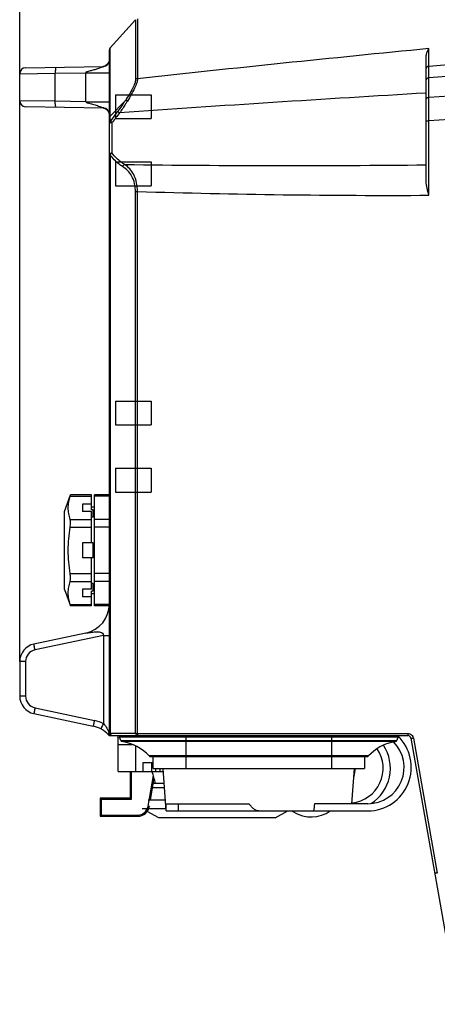
# Model space of a CAD drawing. Units: millimetres. Extents: x 878 to 3226, y -483 to 1117.
# Drawn here: x 1538 to 1608, y 274 to 439 of the extents above; entities that cross this region are included whole.
import ezdxf

# ---------------------------------------------------------------- set-up
doc = ezdxf.new("R2010")
doc.units = ezdxf.units.MM
doc.header["$LTSCALE"] = 108.9
doc.header["$PDMODE"] = 3
doc.header["$PDSIZE"] = 1
doc.layers.get('0').update_dxf_attribs({"linetype": 'CONTINUOUS'})
doc.layers.get('Defpoints').update_dxf_attribs({"linetype": 'CONTINUOUS'})
doc.layers.add('02___PRT_ALL_AXES', color=7, linetype='CONTINUOUS')
doc.layers.add('03___PRT_ALL_CURVES', color=7, linetype='CONTINUOUS')
doc.styles.get("Standard").update_dxf_attribs({"font": 'simfang.ttf'})
doc.dimstyles.new('DIMSTYLE_1', dxfattribs={"dimtxt": 20, "dimasz": 6.666667, "dimexe": 1.5, "dimexo": 0, "dimgap": 0.875, "dimtad": 1, "dimtoh": 1, "dimdec": 0, "dimzin": 1, "dimdsep": 46, "dimtxsty": 'Standard', "dimcen": 0.09, "dimazin": 2, "dimtp": 0.01, "dimtm": 0.01, "dimtfac": 1, "dimtdec": 0, "dimtofl": 0, "dimtmove": 0, "dimatfit": 3, "dimfxl": 1, "dimtolj": 1, "dimarcsym": 0})

# ---------------------------------------------------------------- blocks, each defined once
blk = doc.blocks.new('*D3')
at = {"color": 0, "linetype": 'Continuous', "lineweight": -2, "transparency": 16777216}
for p, q in [((1537.81, 331.29), (1537.81, 514.48)), ((1778.81, 354.43), (1778.81, 514.48)), ((1544.48, 512.98), (1772.14, 512.98))]:
    blk.add_line(p, q, dxfattribs=at)
at = {"color": 0, "transparency": 16777216}
for points in [[(1544.48, 514.1), (1544.48, 511.87), (1537.81, 512.98)], [(1772.14, 511.87), (1772.14, 514.1), (1778.81, 512.98)]]:
    blk.add_solid(points, dxfattribs=at)
at = {"layer": 'Defpoints', "color": 0, "transparency": 16777216}
for p in [(1778.81, 512.98), (1778.81, 354.43), (1537.81, 331.29)]:
    blk.add_point(p, dxfattribs=at)
at = {"color": 0, "transparency": 16777216, "insert": (1657.17, 540.53), "char_height": 20, "attachment_point": 2, "line_spacing_factor": 0.9}
blk.add_mtext('\\A1;241mm', dxfattribs=at)

msp = doc.modelspace()

# ---------------------------------------------------------------- linework, layer by layer
at = {"color": 7, "linetype": 'Continuous'}
for p, q in [((1557.18, 438.71), (1552.94, 434.02)), ((1557.18, 438.71), (1557.18, 428.68)), ((1557.18, 438.5), (1557.18, 436.85)), ((1557.5, 438.87), (1557.51, 428.83)), ((1606.26, 430.96), (1687.81, 437.47)), ((1606.26, 429.02), (1687.81, 435.05)), ((1552.81, 319.4), (1552.81, 433.68)), ((1552.94, 422.58), (1552.94, 434.02)), ((1557.18, 433.57), (1557.18, 428.68)), ((1606.26, 430.96), (1606.26, 433.88)), ((1552.81, 432.02), (1552.81, 431.94)), ((1605.81, 411.66), (1605.81, 432.48)), ((1538.79, 430.66), (1551.83, 430.89)), ((1606.26, 425.74), (1687.81, 431.44)), ((1606.26, 429.02), (1606.26, 430.96)), ((1537.81, 429.66), (1543.75, 429.75)), ((1537.81, 425.15), (1537.81, 429.66)), ((1543.75, 429.75), (1548.85, 429.84)), ((1543.75, 425.06), (1543.75, 429.75)), ((1548.85, 424.97), (1548.85, 429.84)), ((1548.85, 429.84), (1552.81, 429.84)), ((1606.26, 425.74), (1606.26, 429.02)), ((1606.26, 421.82), (1687.81, 427.33)), ((1543.75, 425.06), (1537.81, 425.15)), ((1552.94, 422.58), (1555.48, 425.18)), ((1606.26, 421.82), (1606.26, 425.74)), ((1551.83, 423.92), (1538.79, 424.15)), ((1548.85, 424.97), (1543.75, 425.06)), ((1548.85, 424.97), (1552.81, 424.97)), ((1552.81, 422.89), (1552.81, 422.79)), ((1552.94, 422.27), (1552.94, 422.58)), ((1552.94, 421.65), (1552.94, 422.27)), ((1606.26, 409.33), (1606.26, 421.82)), ((1553.3, 416.38), (1553.3, 421.51)), ((1552.94, 416.12), (1552.94, 319.32)), ((1557.18, 353.42), (1557.18, 409.91)), ((1557.51, 319.28), (1557.51, 409.96)), ((1557.18, 356.79), (1557.18, 375.18)), ((1549.81, 359.17), (1546.31, 359.17)), ((1548.31, 357.65), (1548.31, 356.4)), ((1549.81, 357.65), (1548.31, 357.65)), ((1549.81, 356.71), (1549.81, 359.17)), ((1550.31, 340.63), (1550.31, 359.17)), ((1552.81, 359.17), (1550.31, 359.17)), ((1552.81, 358.97), (1550.31, 358.97)), ((1549.81, 356.4), (1548.31, 356.4)), ((1550.31, 357.15), (1549.81, 357.15)), ((1550.11, 356.71), (1549.81, 356.71)), ((1549.81, 351.15), (1549.81, 356.4)), ((1550.11, 355.46), (1550.11, 356.71)), ((1557.18, 353.42), (1557.18, 356.79)), ((1550.11, 355.46), (1549.81, 355.46)), ((1552.81, 355.09), (1550.31, 355.09)), ((1552.81, 353.79), (1550.31, 353.79)), ((1548.31, 351.15), (1548.31, 348.65)), ((1550.11, 351.15), (1548.31, 351.15)), ((1550.11, 348.65), (1550.11, 351.15)), ((1550.11, 348.65), (1548.31, 348.65)), ((1549.81, 343.4), (1549.81, 348.65)), ((1552.81, 346.02), (1550.31, 346.02)), ((1552.81, 344.72), (1550.31, 344.72)), ((1548.31, 343.4), (1548.31, 342.15)), ((1549.81, 343.4), (1548.31, 343.4)), ((1550.11, 344.34), (1549.81, 344.34)), ((1549.81, 340.63), (1549.81, 343.09)), ((1550.11, 343.09), (1549.81, 343.09)), ((1550.11, 343.09), (1550.11, 344.34)), ((1549.81, 342.15), (1548.31, 342.15)), ((1550.31, 342.65), (1549.81, 342.65)), ((1549.81, 340.63), (1546.31, 340.63)), ((1552.79, 340.84), (1550.31, 340.84)), ((1552.77, 340.63), (1550.31, 340.63)), ((1548.85, 336.06), (1540.19, 334.22)), ((1551.83, 335.68), (1540.38, 333.24)), ((1551.83, 335.68), (1551.83, 320.91)), ((1551.83, 335.68), (1552.81, 335.68)), ((1537.81, 331.29), (1537.81, 325.52)), ((1538.79, 331.29), (1537.81, 331.29)), ((1538.79, 331.29), (1538.79, 325.52)), ((1557.18, 319.32), (1557.18, 327.4)), ((1538.79, 325.52), (1537.81, 325.52)), ((1540.38, 323.56), (1550.3, 321.46)), ((1540.19, 322.59), (1550.11, 320.48)), ((1552.75, 319.4), (1552.81, 319.4)), ((1552.94, 319.32), (1554.34, 319.32)), ((1552.94, 319.32), (1553.31, 319.32)), ((1553.03, 318.9), (1553.3, 318.9)), ((1553.31, 318.9), (1602.76, 318.9)), ((1554.26, 318.53), (1554.22, 318.63)), ((1554.26, 318.63), (1554.22, 318.63)), ((1554.26, 312.9), (1554.26, 318.9)), ((1554.34, 319.32), (1557.18, 319.32)), ((1554.72, 318.1), (1554.52, 318.63)), ((1601.09, 318.63), (1554.52, 318.63)), ((1554.72, 318.1), (1600.9, 318.1)), ((1557.51, 319.28), (1602.71, 319.28)), ((1565.61, 318.9), (1565.61, 313.4)), ((1590.01, 313.4), (1590.01, 318.9)), ((1600.9, 318.1), (1601.09, 318.63)), ((1603.25, 318.49), (1611.11, 273.94)), ((1603.69, 318.45), (1607.66, 295.89)), ((1554.26, 317.4), (1556.68, 317.4)), ((1600.66, 317.9), (1554.95, 317.9)), ((1557.26, 312.9), (1557.26, 317.14)), ((1596.13, 315.5), (1559.49, 315.5)), ((1559.71, 315.4), (1595.91, 315.4)), ((1560.11, 313.4), (1560.11, 315.4)), ((1595.51, 315.4), (1595.51, 313.4)), ((1558.45, 312.9), (1558.45, 314.4)), ((1558.45, 314.4), (1560.11, 314.4)), ((1559.91, 312.9), (1559.91, 314.4)), ((1560.11, 313.4), (1595.51, 313.4)), ((1560.6, 312.9), (1560.6, 313.4)), ((1561.3, 312.9), (1561.3, 313.4)), ((1562.31, 306.3), (1561.81, 313.4)), ((1593.39, 307.5), (1593.81, 313.4)), ((1554.26, 312.9), (1561.85, 312.9)), ((1556.26, 312.9), (1556.26, 308.41)), ((1556.46, 312.9), (1556.46, 308.21)), ((1559.31, 307.12), (1560.17, 312.23)), ((1559.69, 308.15), (1560.29, 311.78)), ((1561.99, 310.9), (1560.15, 310.9)), ((1551.26, 308.41), (1551.26, 305.41)), ((1551.26, 308.41), (1551.46, 308.21)), ((1556.26, 308.41), (1551.26, 308.41)), ((1551.46, 308.21), (1551.46, 305.61)), ((1556.46, 308.21), (1551.46, 308.21)), ((1556.26, 308.41), (1556.46, 308.21)), ((1559.31, 308.15), (1562.18, 308.15)), ((1562.31, 306.65), (1558.31, 306.65)), ((1559.31, 307.12), (1559.51, 307.08)), ((1562.31, 306.3), (1562.31, 307.5)), ((1562.31, 307.5), (1576.19, 307.5)), ((1564.31, 307.5), (1564.31, 306.3)), ((1596.04, 307.5), (1587.12, 307.5)), ((1551.26, 305.41), (1551.46, 305.61)), ((1551.26, 305.41), (1557.54, 305.41)), ((1551.46, 305.61), (1557.54, 305.61)), ((1557.54, 305.61), (1557.54, 305.41)), ((1562.31, 306.3), (1596.04, 306.3)), ((1580.55, 305.15), (1582.67, 306.3))]:
    msp.add_line(p, q, dxfattribs=at)
for points in [[(1552.81, 431.94), (1552.8, 431.86), (1552.78, 431.79), (1552.76, 431.72), (1552.73, 431.65), (1552.7, 431.59), (1552.67, 431.53), (1552.63, 431.47)], [(1552.8, 431.87), (1552.78, 431.8), (1552.76, 431.73), (1552.74, 431.66), (1552.71, 431.6), (1552.68, 431.54), (1552.64, 431.48)], [(1551.82, 430.83), (1551.78, 430.8), (1551.74, 430.79), (1551.74, 430.78)], [(1552.02, 430.93), (1551.97, 430.9), (1551.92, 430.88), (1551.87, 430.85), (1551.82, 430.83)], [(1552.64, 431.48), (1552.6, 431.43), (1552.56, 431.37), (1552.52, 431.33), (1552.47, 431.28), (1552.43, 431.24), (1552.38, 431.19), (1552.33, 431.15), (1552.29, 431.11), (1552.24, 431.08), (1552.19, 431.04), (1552.14, 431.01), (1552.09, 430.98), (1552.05, 430.95), (1552, 430.92), (1551.98, 430.91)], [(1552.63, 431.47), (1552.59, 431.41), (1552.55, 431.36), (1552.51, 431.31), (1552.46, 431.27), (1552.41, 431.22), (1552.36, 431.18), (1552.32, 431.14), (1552.27, 431.1), (1552.22, 431.06), (1552.17, 431.03), (1552.12, 431), (1552.07, 430.96), (1552.02, 430.93)], [(1551.73, 424.02), (1551.73, 424.02), (1551.76, 424.01), (1551.81, 423.99)], [(1551.81, 423.99), (1551.87, 423.96), (1551.93, 423.92)], [(1551.93, 423.92), (1552, 423.89), (1552.06, 423.85), (1552.12, 423.81), (1552.19, 423.77), (1552.25, 423.72)], [(1552.25, 423.72), (1552.31, 423.67), (1552.37, 423.62), (1552.43, 423.57), (1552.49, 423.51), (1552.55, 423.45)], [(1552.55, 423.45), (1552.6, 423.38), (1552.65, 423.31), (1552.69, 423.24), (1552.73, 423.16), (1552.77, 423.07), (1552.79, 422.98), (1552.81, 422.89)], [(1557.18, 375.18), (1557.18, 397.63), (1557.18, 409.91)]]:
    msp.add_lwpolyline(points, dxfattribs=at)
for centre, radius, start, end in [((1553.31, 433.68), 0.5, 137.855, 180), ((2064.38, -4232.48), 4688.79, 95.60709, 96.20604), ((1551.81, 431.89), 1, 271, 0.0079), ((1538.81, 429.66), 1, 91.0004, 180), ((1538.81, 425.15), 1, 180, 268.9996), ((1904.24, -4612.91), 5048.17, 93.38909, 93.97241), ((1551.81, 422.92), 1, 359.9921, 89), ((1595.83, 391.68), 52.33, 144.5862, 145.0567), ((1598.68, 389.62), 55.84, 142.8717, 144.559), ((1596.24, 390.27), 53.1, 141.769, 143.951), ((1583.23, 2595.01), 2180.71, 269.26793, 270.59338), ((1599.67, 1773.66), 1364.35, 268.22914, 270.2769), ((1547.81, 340.95), 5, 282, 0), ((1540.81, 331.29), 3, 102, 180), ((1540.81, 325.52), 3, 180, 258), ((1549.04, 315.56), 6.02, 62.464, 77.9679), ((1549.07, 315.59), 5, 43.9379, 78), ((1547.77, 317.45), 5.35, 28.2175, 30.1699), ((1553.03, 319.4), 0.5, 223.9424, 270.0003), ((1553.31, 319.4), 0.5, 180, 270), ((1553.23, 319.36), 0.46, 238.683, 245.5897), ((1554.41, 318.7), 0.2, 139.4521, 200), ((1554.71, 318.7), 0.2, 90, 200), ((1555, 318.2), 0.3, 200, 260.81), ((1596.04, 313.58), 7.27, 270, 46.5468), ((1600.91, 318.7), 0.2, 49.9028, 90), ((1602.76, 318.4), 0.5, 10, 90), ((1602.7, 318.28), 1.01, 20.6979, 30.2118), ((1602.7, 318.28), 1.01, 10.0308, 20.7211), ((1553.67, 310.01), 8, 43.3476, 80.81), ((1592.77, 313.44), 5.84, 276.2642, 33.9801), ((1596.04, 313.58), 6.07, 270, 44.6805), ((1601.95, 310.01), 8, 101.464, 136.6524), ((1592.77, 313.44), 7.04, 302.9519, 33.061), ((1601.94, 310), 8.01, 99.1865, 101.4327), ((1559.71, 315.7), 0.3, 223.3476, 270), ((1595.91, 315.7), 0.3, 270, 316.6524), ((1586.06, 314.19), 7.96, 354.1714, 354.3106), ((1557.54, 307.41), 1.8, 270, 350.5299), ((1557.54, 307.41), 2, 270, 350.5299)]:
    msp.add_arc(centre, radius, start, end, dxfattribs=at)
for points, knots in [([(1605.81, 432.48), (1605.81, 432.63), (1605.87, 433.12), (1606.06, 433.59), (1606.26, 433.88)], [0, 0, 0, 0, 0.28827, 1, 1, 1, 1]), ([(1543.94, 430.75), (1543.9, 430.75), (1543.83, 430.63), (1543.77, 430.31), (1543.75, 429.98), (1543.75, 429.75)], [0, 0, 0, 0, 0.10519, 0.321918, 1, 1, 1, 1]), ([(1551.29, 430.65), (1551.09, 430.57), (1550.68, 430.43), (1550.16, 430.28), (1549.74, 430.17), (1549.43, 430.1), (1549.16, 430.03), (1548.98, 429.95), (1548.85, 429.89), (1548.85, 429.84)], [0, 0, 0, 0, 0.249848, 0.500978, 0.625952, 0.750577, 0.875167, 0.937823, 1, 1, 1, 1]), ([(1551.72, 430.83), (1551.69, 430.82), (1551.55, 430.75), (1551.4, 430.69), (1551.29, 430.65)], [0, 0, 0, 0, 0.217496, 1, 1, 1, 1]), ([(1551.83, 430.89), (1551.85, 430.89), (1551.76, 430.85), (1551.74, 430.84), (1551.72, 430.83)], [0, 0, 0, 0, 0.528447, 1, 1, 1, 1]), ([(1605.81, 430.5), (1605.81, 430.61), (1605.91, 430.85), (1606.14, 430.95), (1606.26, 430.96)], [0, 0, 0, 0, 0.486131, 1, 1, 1, 1]), ([(1557.18, 428.68), (1557.18, 428.47), (1557.04, 427.96), (1556.51, 426.77), (1555.92, 425.84), (1555.48, 425.18)], [0, 0, 0, 0, 0.163183, 0.396811, 1, 1, 1, 1]), ([(1557.51, 428.83), (1557.51, 428.61), (1557.37, 428.07), (1556.85, 426.8), (1556.27, 425.81), (1555.83, 425.1)], [0, 0, 0, 0, 0.163392, 0.396259, 1, 1, 1, 1]), ([(1605.81, 428.59), (1605.81, 428.7), (1605.92, 428.92), (1606.14, 429.01), (1606.26, 429.02)], [0, 0, 0, 0, 0.476479, 1, 1, 1, 1]), ([(1555.48, 425.18), (1555.38, 425.03), (1554.95, 424.4), (1554.51, 423.78), (1554.16, 423.32)], [0, 0, 0, 0, 0.24368, 1, 1, 1, 1]), ([(1555.83, 425.1), (1555.8, 425.12), (1555.69, 425.17), (1555.56, 425.21), (1555.48, 425.18)], [0, 0, 0, 0, 0.317269, 1, 1, 1, 1]), ([(1605.81, 425.5), (1605.81, 425.53), (1605.89, 425.7), (1606.11, 425.74), (1606.26, 425.74)], [0, 0, 0, 0, 0.175528, 1, 1, 1, 1]), ([(1543.94, 424.06), (1543.9, 424.06), (1543.83, 424.18), (1543.77, 424.5), (1543.75, 424.82), (1543.75, 425.06)], [0, 0, 0, 0, 0.10519, 0.321918, 1, 1, 1, 1]), ([(1548.85, 424.97), (1548.85, 424.9), (1549.02, 424.83), (1549.26, 424.75), (1549.61, 424.67), (1550.01, 424.57), (1550.42, 424.46), (1550.82, 424.33), (1551.21, 424.2), (1551.54, 424.05), (1551.75, 423.97), (1551.83, 423.93)], [0, 0, 0, 0, 0.064977, 0.129951, 0.26092, 0.392292, 0.524233, 0.656582, 0.788174, 0.913267, 1, 1, 1, 1]), ([(1551.83, 423.93), (1551.83, 423.93), (1551.84, 423.92), (1551.83, 423.92), (1551.83, 423.92)], [0, 0, 0, 0, 0.555226, 1, 1, 1, 1]), ([(1555.83, 425.1), (1555.73, 424.94), (1555.31, 424.27), (1554.87, 423.62), (1554.52, 423.13)], [0, 0, 0, 0, 0.243423, 1, 1, 1, 1]), ([(1554.52, 423.13), (1554.45, 423.18), (1554.34, 423.25), (1554.21, 423.32), (1554.16, 423.32)], [0, 0, 0, 0, 0.623602, 1, 1, 1, 1]), ([(1605.81, 421.63), (1605.81, 421.69), (1605.99, 421.81), (1606.15, 421.82), (1606.26, 421.82)], [0, 0, 0, 0, 0.359966, 1, 1, 1, 1]), ([(1552.81, 421.34), (1552.81, 421.4), (1553.03, 421.51), (1553.18, 421.52), (1553.3, 421.52)], [0, 0, 0, 0, 0.349367, 1, 1, 1, 1]), ([(1553.3, 421.52), (1553.27, 421.54), (1553.15, 421.6), (1553.03, 421.66), (1552.94, 421.65)], [0, 0, 0, 0, 0.324615, 1, 1, 1, 1]), ([(1553.3, 416.38), (1553.18, 416.38), (1552.95, 416.32), (1552.81, 416.1), (1552.81, 416)], [0, 0, 0, 0, 0.546971, 1, 1, 1, 1]), ([(1552.81, 416), (1552.81, 416.04), (1552.87, 416.09), (1552.92, 416.12), (1552.94, 416.13)], [0, 0, 0, 0, 0.666803, 1, 1, 1, 1]), ([(1555, 414.15), (1554.8, 414.27), (1554.01, 414.8), (1553.34, 415.52), (1552.94, 416.12)], [0, 0, 0, 0, 0.24165, 1, 1, 1, 1]), ([(1555.36, 414.48), (1555.17, 414.6), (1554.38, 415.11), (1553.7, 415.79), (1553.3, 416.38)], [0, 0, 0, 0, 0.242706, 1, 1, 1, 1]), ([(1557.18, 409.91), (1557.18, 410.82), (1556.83, 412.52), (1555.63, 413.77), (1555, 414.15)], [0, 0, 0, 0, 0.554653, 1, 1, 1, 1]), ([(1557.51, 409.96), (1557.51, 410.93), (1557.19, 412.7), (1556, 414.07), (1555.36, 414.48)], [0, 0, 0, 0, 0.559518, 1, 1, 1, 1]), ([(1606.26, 409.33), (1606.15, 409.73), (1605.95, 410.5), (1605.81, 411.29), (1605.81, 411.66)], [0, 0, 0, 0, 0.524325, 1, 1, 1, 1]), ([(1557.18, 409.91), (1557.21, 409.92), (1557.31, 409.95), (1557.42, 409.96), (1557.51, 409.96)], [0, 0, 0, 0, 0.216427, 1, 1, 1, 1]), ([(1557.18, 327.4), (1557.18, 329.55), (1557.18, 338.22), (1557.18, 346.9), (1557.18, 353.42)], [0, 0, 0, 0, 0.247892, 1, 1, 1, 1]), ([(1548.85, 336.06), (1549.11, 336.12), (1549.65, 336.18), (1550.33, 336.27), (1550.88, 336.28), (1551.29, 336.22), (1551.67, 336.09), (1551.85, 335.81), (1551.83, 335.68)], [0, 0, 0, 0, 0.243204, 0.500693, 0.627509, 0.752332, 0.876029, 1, 1, 1, 1]), ([(1540.38, 333.24), (1539.94, 333.15), (1539.11, 332.65), (1538.79, 331.73), (1538.79, 331.29)], [0, 0, 0, 0, 0.499981, 1, 1, 1, 1]), ([(1540.38, 333.24), (1540.35, 333.37), (1540.3, 333.6), (1540.25, 333.87), (1540.22, 334.04), (1540.19, 334.14), (1540.2, 334.18), (1540.18, 334.22), (1540.19, 334.22)], [0, 0, 0, 0, 0.382778, 0.707015, 0.831189, 0.92361, 0.98047, 1, 1, 1, 1]), ([(1538.79, 325.52), (1538.79, 325.08), (1539.11, 324.16), (1539.94, 323.66), (1540.38, 323.56)], [0, 0, 0, 0, 0.500019, 1, 1, 1, 1]), ([(1540.38, 323.56), (1540.35, 323.44), (1540.3, 323.21), (1540.25, 322.94), (1540.22, 322.76), (1540.19, 322.67), (1540.2, 322.63), (1540.18, 322.59), (1540.19, 322.59)], [0, 0, 0, 0, 0.382778, 0.707015, 0.831189, 0.92361, 0.98047, 1, 1, 1, 1]), ([(1550.3, 321.46), (1550.27, 321.33), (1550.22, 321.1), (1550.17, 320.83), (1550.14, 320.66), (1550.11, 320.56), (1550.12, 320.52), (1550.1, 320.48), (1550.11, 320.48)], [0, 0, 0, 0, 0.382778, 0.707015, 0.83119, 0.92361, 0.98047, 1, 1, 1, 1]), ([(1551.83, 320.91), (1551.77, 320.79), (1551.66, 320.59), (1551.53, 320.34), (1551.46, 320.18), (1551.41, 320.1), (1551.4, 320.05), (1551.38, 320.02), (1551.38, 320.02)], [0, 0, 0, 0, 0.38314, 0.707333, 0.831422, 0.923754, 0.980541, 1, 1, 1, 1]), ([(1552.48, 319.98), (1552.51, 319.93), (1552.61, 319.74), (1552.7, 319.55), (1552.75, 319.4)], [0, 0, 0, 0, 0.270992, 1, 1, 1, 1]), ([(1552.67, 319.06), (1552.63, 319.1), (1552.64, 319.22), (1552.68, 319.29), (1552.7, 319.32)], [0, 0, 0, 0, 0.678683, 1, 1, 1, 1]), ([(1552.81, 319.4), (1552.81, 319.39), (1552.83, 319.34), (1552.9, 319.33), (1552.94, 319.32)], [0, 0, 0, 0, 0.156326, 1, 1, 1, 1]), ([(1557.18, 319.32), (1557.21, 319.31), (1557.31, 319.29), (1557.42, 319.28), (1557.51, 319.28)], [0, 0, 0, 0, 0.214158, 1, 1, 1, 1]), ([(1557.18, 319.32), (1557.2, 319.21), (1557.27, 319.01), (1557.47, 318.9), (1557.56, 318.9)], [0, 0, 0, 0, 0.546069, 1, 1, 1, 1]), ([(1557.51, 319.28), (1557.51, 319.19), (1557.51, 319.06), (1557.53, 318.95), (1557.54, 318.9), (1557.56, 318.9)], [0, 0, 0, 0, 0.71001, 0.91756, 1, 1, 1, 1]), ([(1600.66, 317.9), (1600.72, 317.91), (1600.82, 317.96), (1600.88, 318.05), (1600.9, 318.1)], [0, 0, 0, 0, 0.499999, 1, 1, 1, 1]), ([(1602.71, 319.28), (1602.71, 319.19), (1602.72, 319.06), (1602.74, 318.95), (1602.75, 318.9), (1602.76, 318.9)], [0, 0, 0, 0, 0.709577, 0.917082, 1, 1, 1, 1]), ([(1603.69, 318.45), (1603.59, 318.44), (1603.47, 318.43), (1603.26, 318.44), (1603.25, 318.49)], [0, 0, 0, 0, 0.682691, 1, 1, 1, 1]), ([(1577.81, 306.3), (1577.64, 306.3), (1577.29, 306.39), (1576.86, 306.7), (1576.49, 307.08), (1576.29, 307.36), (1576.19, 307.5)], [0, 0, 0, 0, 0.248876, 0.498896, 0.749381, 1, 1, 1, 1]), ([(1607.66, 295.89), (1607.56, 295.88), (1607.41, 295.86), (1607.23, 295.94), (1607.22, 295.99)], [0, 0, 0, 0, 0.644837, 1, 1, 1, 1])]:
    msp.add_open_spline(points, degree=3, knots=knots, dxfattribs=at)
for points in [[(1557.51, 428.83), (1557.39, 428.82), (1557.27, 428.77), (1557.18, 428.68)], [(1552.81, 422.27), (1552.81, 422.38), (1552.86, 422.5), (1552.94, 422.58)], [(1552.94, 421.65), (1552.86, 421.57), (1552.81, 421.45), (1552.81, 421.34)], [(1552.94, 416.13), (1553, 416.21), (1553.08, 416.27), (1553.16, 416.32)], [(1553.16, 416.32), (1553.21, 416.35), (1553.25, 416.37), (1553.3, 416.38)], [(1555, 414.15), (1555.07, 414.3), (1555.2, 414.44), (1555.36, 414.48)], [(1551.83, 320.91), (1552.05, 320.68), (1552.23, 320.41), (1552.4, 320.14)], [(1552.7, 319.32), (1552.72, 319.35), (1552.74, 319.37), (1552.75, 319.4)], [(1552.75, 319.4), (1552.75, 319.24), (1552.85, 319.06), (1552.99, 318.97)], [(1552.94, 319.32), (1552.96, 319.18), (1553.03, 319.03), (1553.14, 318.96)], [(1553.04, 318.94), (1553.1, 318.92), (1553.16, 318.9), (1553.23, 318.9)], [(1553.14, 318.96), (1553.19, 318.92), (1553.25, 318.9), (1553.31, 318.9)], [(1601.11, 318.7), (1601.11, 318.76), (1601.08, 318.82), (1601.04, 318.86)], [(1601.09, 318.63), (1601.1, 318.66), (1601.11, 318.68), (1601.11, 318.7)], [(1602.71, 319.28), (1602.82, 319.28), (1602.94, 319.26), (1603.05, 319.22)], [(1603.05, 319.22), (1603.26, 319.14), (1603.46, 318.98), (1603.57, 318.78)], [(1593.74, 312.07), (1593.85, 312.51), (1593.93, 312.95), (1593.98, 313.38)], [(1560.54, 310.9), (1560.35, 311.57), (1560.16, 312.24), (1559.97, 312.9)], [(1587.12, 307.5), (1587.07, 307.1), (1587.02, 306.7), (1586.98, 306.3)], [(1583.39, 306.28), (1585.67, 304.81), (1587.92, 305.1), (1589.75, 306.3)]]:
    msp.add_open_spline(points, degree=3, dxfattribs=at)
at = {"layer": '02___PRT_ALL_AXES', "color": 7, "linetype": 'Continuous'}
for p, q in [((1553.81, 426.15), (1553.81, 422.15)), ((1559.81, 426.15), (1559.81, 422.15)), ((1552.81, 369.7), (1552.81, 416.04)), ((1553.81, 414.9), (1553.81, 410.9)), ((1559.81, 414.9), (1559.81, 410.9)), ((1553.81, 374.9), (1553.81, 370.9)), ((1559.81, 374.9), (1559.81, 370.9)), ((1553.81, 363.65), (1553.81, 359.65)), ((1559.81, 363.65), (1559.81, 359.65)), ((1545.31, 356.42), (1546.31, 359.17)), ((1546.25, 358.97), (1546.31, 359.17)), ((1546.25, 358.97), (1549.81, 358.97)), ((1545.31, 343.38), (1545.31, 356.42)), ((1546.25, 355.09), (1549.81, 355.09)), ((1546.25, 353.79), (1549.81, 353.79)), ((1546.25, 346.02), (1549.81, 346.02)), ((1546.25, 344.72), (1549.81, 344.72)), ((1545.31, 343.38), (1546.31, 340.63)), ((1546.31, 340.63), (1546.25, 340.84)), ((1546.25, 340.84), (1549.81, 340.84)), ((1562.04, 310.15), (1560.02, 310.15)), ((1561.07, 305.15), (1559.13, 306.21)), ((1580.55, 305.15), (1561.07, 305.15))]:
    msp.add_line(p, q, dxfattribs=at)
at = {"layer": '02___PRT_ALL_AXES', "color": 6, "linetype": 'Continuous'}
for p, q in [((1553.81, 426.15), (1559.81, 426.15)), ((1553.81, 422.15), (1559.81, 422.15)), ((1553.81, 414.9), (1559.81, 414.9)), ((1553.81, 410.9), (1559.81, 410.9)), ((1553.81, 374.9), (1559.81, 374.9)), ((1553.81, 370.9), (1559.81, 370.9)), ((1553.81, 363.65), (1559.81, 363.65)), ((1553.81, 359.65), (1559.81, 359.65))]:
    msp.add_line(p, q, dxfattribs=at)
at = {"layer": '02___PRT_ALL_AXES', "color": 7, "linetype": 'Continuous'}
for points, knots in [([(1546.25, 355.09), (1546.15, 355.4), (1545.99, 356.04), (1545.9, 357.03), (1545.99, 358.01), (1546.15, 358.65), (1546.25, 358.97)], [0, 0, 0, 0, 0.252317, 0.5, 0.747683, 1, 1, 1, 1]), ([(1546.25, 353.79), (1546.29, 354.03), (1546.32, 354.39), (1546.3, 354.83), (1546.27, 355.01), (1546.25, 355.09)], [0, 0, 0, 0, 0.57603, 0.814769, 1, 1, 1, 1]), ([(1546.25, 346.02), (1546.15, 346.66), (1545.99, 347.95), (1545.9, 349.9), (1545.99, 351.85), (1546.15, 353.14), (1546.25, 353.79)], [0, 0, 0, 0, 0.250008, 0.5, 0.749992, 1, 1, 1, 1]), ([(1546.25, 344.72), (1546.27, 344.8), (1546.3, 344.98), (1546.32, 345.42), (1546.29, 345.77), (1546.25, 346.02)], [0, 0, 0, 0, 0.185231, 0.42397, 1, 1, 1, 1]), ([(1546.25, 340.84), (1546.15, 341.15), (1545.99, 341.79), (1545.9, 342.78), (1545.99, 343.76), (1546.15, 344.4), (1546.25, 344.72)], [0, 0, 0, 0, 0.252317, 0.5, 0.747683, 1, 1, 1, 1])]:
    msp.add_open_spline(points, degree=3, knots=knots, dxfattribs=at)
at = {"layer": '03___PRT_ALL_CURVES', "color": 4, "linetype": 'Continuous'}
msp.add_line((1559.63, 312.9), (1561.85, 312.9), dxfattribs=at)

# ---------------------------------------------------------------- dimensions: what is measured, and where the dimension line sits
at = {"color": 2, "linetype": 'Continuous'}
dim = msp.add_linear_dim(base=(1778.81, 512.98), p1=(1537.81, 331.29), p2=(1778.81, 354.43), dimstyle='DIMSTYLE_1', override={"dimpost": 'mm'}, dxfattribs=at)
dim.commit()
dim.dimension.update_dxf_attribs({"geometry": '*D3', "text_midpoint": (1657.17, 512.98), "dimtype": 160})

doc.saveas('drawing.dxf')
